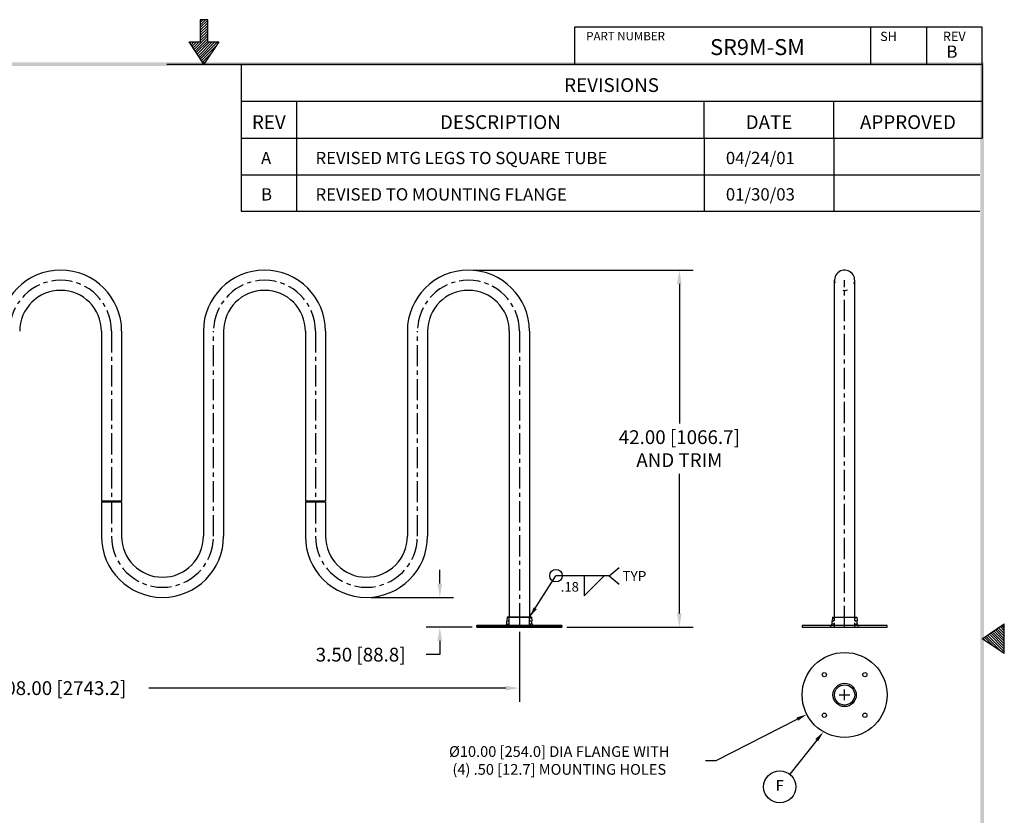
# Model space of a CAD drawing. Extents: x -13 to 175, y -89 to 56.
# Drawn here: x 59 to 175, y -37 to 56 of the extents above; entities that cross this region are included whole.
import ezdxf
from ezdxf.enums import TextEntityAlignment as Align

# ---------------------------------------------------------------- set-up
doc = ezdxf.new("R2010")
doc.units = 0
doc.header["$LTSCALE"] = 2
doc.header["$MEASUREMENT"] = 0
doc.linetypes.add('CENTER', pattern=[2, 1.25, -0.25, 0.25, -0.25])
doc.linetypes.add('HIDDEN', pattern=[0.375, 0.25, -0.125])
doc.layers.get('0').update_dxf_attribs({"linetype": 'CONTINUOUS'})
doc.layers.get('DEFPOINTS').update_dxf_attribs({"linetype": 'CONTINUOUS'})
for name, color, linetype in [('CENTER', 2, 'CENTER'), ('DIM', 1, 'CONTINUOUS'), ('OBJ', 3, 'CONTINUOUS')]:
    doc.layers.add(name, color=color, linetype=linetype)
doc.styles.add('BAHWM$0$STANDARD', font='txt')
doc.dimstyles.new('ROBS', dxfattribs={"dimtxt": 0.18, "dimasz": 0.18, "dimexe": 0.18, "dimexo": 0.0625, "dimgap": 0.09, "dimtad": 0, "dimtih": 1, "dimtoh": 1, "dimzin": 4, "dimdsep": 46, "dimtxsty": 'STANDARD', "dimcen": 0.09, "dimadec": 0, "dimazin": 0, "dimtfac": 1, "dimtofl": 0, "dimtmove": 0, "dimatfit": 3, "dimfxl": 1, "dimtolj": 1, "dimtzin": 12, "dimarcsym": 0})

# ---------------------------------------------------------------- blocks, each defined once
blk = doc.blocks.new('BAHWM')
at = {"color": 7}
for p, q in [((5.8608, 8.9525), (5.8108, 8.9525)), ((5.8108, 8.9525), (5.8108, 8.8025)), ((5.8468, 8.9525), (5.8108, 8.9165)), ((5.8291, 8.9525), (5.8108, 8.9342)), ((5.8115, 8.9525), (5.8108, 8.9518)), ((5.8608, 8.9488), (5.8108, 8.8988)), ((5.8608, 8.9311), (5.8108, 8.8811)), ((5.8608, 8.9135), (5.8108, 8.8635)), ((5.8608, 8.8025), (5.8608, 8.9525)), ((8.3358, 8.9025), (8.3358, 8.6525)), ((11.0858, 8.9025), (8.3358, 8.9025)), ((10.3358, 8.6525), (10.3358, 8.9025)), ((10.7108, 8.9025), (10.7108, 8.6525)), ((11.0858, 8.6525), (11.0858, 8.9025)), ((5.8608, 8.8427), (5.7697, 8.7516)), ((5.8608, 8.8958), (5.8108, 8.8458)), ((5.8608, 8.8781), (5.8108, 8.8281)), ((5.8608, 8.8604), (5.8108, 8.8104)), ((5.8358, 8.6525), (5.7358, 8.8025)), ((5.7358, 8.8025), (5.8108, 8.8025)), ((5.7499, 8.8025), (5.7414, 8.7941)), ((5.7675, 8.8025), (5.7485, 8.7835)), ((5.7852, 8.8025), (5.7556, 8.7729)), ((5.8029, 8.8025), (5.7626, 8.7622)), ((5.8608, 8.8251), (5.7768, 8.741)), ((5.8608, 8.8074), (5.7839, 8.7304)), ((5.8736, 8.8025), (5.7909, 8.7198)), ((5.8913, 8.8025), (5.798, 8.7092)), ((5.909, 8.8025), (5.8051, 8.6986)), ((5.9266, 8.8025), (5.8121, 8.688)), ((5.9188, 8.777), (5.8192, 8.6774)), ((5.9358, 8.8025), (5.8358, 8.6525)), ((5.8608, 8.8025), (5.9358, 8.8025)), ((5.8835, 8.724), (5.8263, 8.6668)), ((5.5858, 8.6525), (11.0858, 8.6525)), ((5.8481, 8.671), (5.8334, 8.6562)), ((6.0858, 8.6525), (6.0858, 8.1525)), ((8.3358, 8.6525), (11.0858, 8.6525)), ((11.0858, 8.6525), (11.0858, 8.1525)), ((6.0858, 8.4025), (11.0858, 8.4025)), ((6.4608, 8.4025), (6.4608, 8.1525)), ((9.2108, 8.1525), (9.2108, 8.4025)), ((10.0858, 8.1525), (10.0858, 8.4025)), ((6.0858, 8.1525), (11.0858, 8.1525)), ((11.0858, 4.7775), (11.2358, 4.8775)), ((11.2358, 4.8128), (11.197, 4.8516)), ((11.2358, 4.8305), (11.2076, 4.8587)), ((11.2358, 4.8482), (11.2182, 4.8658)), ((11.2358, 4.8659), (11.2288, 4.8728)), ((11.2358, 4.6775), (11.2358, 4.8775)), ((11.1646, 4.725), (11.1016, 4.788)), ((11.2176, 4.6896), (11.1122, 4.7951)), ((11.2358, 4.6891), (11.1228, 4.8021)), ((11.2358, 4.7068), (11.1334, 4.8092)), ((11.2358, 4.7245), (11.144, 4.8163)), ((11.2358, 4.7421), (11.1546, 4.8233)), ((11.2358, 4.7598), (11.1652, 4.8304)), ((11.2358, 4.7775), (11.1758, 4.8375)), ((11.2358, 4.7952), (11.1864, 4.8446)), ((11.2358, 4.6775), (11.0858, 4.7775)), ((11.1116, 4.7603), (11.091, 4.7809))]:
    blk.add_line(p, q, dxfattribs=at)
for points in [[(0.5858, 8.665), (0.5858, 8.64), (11.0983, 8.665), (11.0733, 8.64)], [(11.0983, 8.665), (11.0733, 8.64), (11.0983, 0.89), (11.0733, 0.915)]]:
    blk.add_trace(points, dxfattribs=at)
at = {"style": 'BAHWM$0$STANDARD'}
blk.add_text('PART NUMBER', height=0.056955, dxfattribs=at).set_placement((8.415, 8.8133))
at = {"color": 7, "style": 'BAHWM$0$STANDARD'}
blk.add_text('SH', height=0.0625, dxfattribs=at).set_placement((10.3983, 8.8087))
for s, height, p in [('REV', 0.0625, (10.8983, 8.8087)), ('REVISIONS', 0.093, (8.5858, 8.465)), ('REV', 0.093, (6.2733, 8.215)), ('DESCRIPTION', 0.093, (7.8358, 8.215)), ('DATE', 0.093, (9.6483, 8.215)), ('APPROVED', 0.093, (10.5858, 8.215))]:
    blk.add_text(s, height=height, dxfattribs=at).set_placement(p, align=Align.CENTER)
blk = doc.blocks.new('*D34')
at = {"color": 0, "lineweight": -2}
for p, q in [((155.93, -23.12), (157.19, -23.12)), ((156.56, -23.75), (156.56, -22.49)), ((141.46, -30.83), (150.98, -25.97)), ((140.2, -30.83), (141.46, -30.83))]:
    blk.add_line(p, q, dxfattribs=at)
at = {"color": 0}
blk.add_solid([(150.89, -25.78), (151.08, -26.16), (152.11, -25.4)], dxfattribs=at)
at = {"layer": 'DEFPOINTS', "color": 0}
for p in [(161.01, -20.85), (152.11, -25.4)]:
    blk.add_point(p, dxfattribs=at)
at = {"color": 0, "insert": (122.98, -30.83), "char_height": 1.26, "attachment_point": 5}
blk.add_mtext('\\A1;%%c10.00 [254.0] DIA FLANGE WITH\\P(4) .50 [12.7] MOUNTING HOLES', dxfattribs=at)
blk = doc.blocks.new('*D35')
at = {"color": 0, "lineweight": -2}
for p, q in [((108.92, -10.02), (108.92, -8.4)), ((100.85, -11.64), (110.54, -11.64)), ((112.72, -15.14), (107.3, -15.14)), ((108.92, -16.76), (108.92, -18.38)), ((108.92, -18.38), (107.3, -18.38))]:
    blk.add_line(p, q, dxfattribs=at)
at = {"color": 0}
for points in [[(108.65, -10.02), (109.19, -10.02), (108.92, -11.64)], [(108.65, -16.76), (109.19, -16.76), (108.92, -15.14)]]:
    blk.add_solid(points, dxfattribs=at)
at = {"layer": 'DEFPOINTS', "color": 0}
for p in [(100.29, -11.64), (108.92, -15.14), (113.29, -15.14)]:
    blk.add_point(p, dxfattribs=at)
at = {"color": 0, "insert": (99.6, -18.38), "char_height": 1.62, "attachment_point": 5}
blk.add_mtext('\\A1;3.50 [88.8]', dxfattribs=at)
blk = doc.blocks.new('*D36')
at = {"color": 0, "lineweight": -2}
for p, q in [((10.29, -15.7), (10.29, -23.94)), ((118.29, -15.7), (118.29, -23.94)), ((11.91, -22.32), (53.89, -22.32)), ((116.67, -22.32), (74.68, -22.32))]:
    blk.add_line(p, q, dxfattribs=at)
at = {"color": 0}
for points in [[(11.91, -22.05), (11.91, -22.59), (10.29, -22.32)], [(116.67, -22.05), (116.67, -22.59), (118.29, -22.32)]]:
    blk.add_solid(points, dxfattribs=at)
at = {"layer": 'DEFPOINTS', "color": 0}
for p in [(10.29, -15.14), (118.29, -15.14), (10.29, -22.32)]:
    blk.add_point(p, dxfattribs=at)
at = {"color": 0, "insert": (64.29, -22.32), "char_height": 1.62, "attachment_point": 5}
blk.add_mtext('\\A1;108.00 [2743.2]', dxfattribs=at)
blk = doc.blocks.new('*D37')
at = {"color": 0, "lineweight": -2}
for p, q in [((112.85, 26.86), (138.73, 26.86)), ((137.11, 25.24), (137.11, 8.83)), ((137.11, -13.52), (137.11, 2.89)), ((123.85, -15.14), (138.73, -15.14))]:
    blk.add_line(p, q, dxfattribs=at)
at = {"color": 0}
for points in [[(136.84, 25.24), (137.38, 25.24), (137.11, 26.86)], [(136.84, -13.52), (137.38, -13.52), (137.11, -15.14)]]:
    blk.add_solid(points, dxfattribs=at)
at = {"layer": 'DEFPOINTS', "color": 0}
for p in [(112.29, 26.86), (123.29, -15.14), (137.11, -15.14)]:
    blk.add_point(p, dxfattribs=at)
at = {"color": 0, "insert": (137.11, 5.86), "char_height": 1.62, "attachment_point": 5}
blk.add_mtext('\\A1;42.00 [1066.7]\\PAND TRIM', dxfattribs=at)

msp = doc.modelspace()

# ---------------------------------------------------------------- linework, layer by layer
for p, q in [((85.522, 42.371), (85.522, 38.092)), ((92.063, 42.371), (92.063, 38.092)), ((140.033, 42.371), (140.033, 38.092)), ((155.296, 42.371), (155.296, 38.092)), ((85.522, 38.092), (172.475, 38.092)), ((85.522, 38.092), (85.522, 33.813)), ((92.063, 38.092), (92.063, 33.813)), ((140.033, 38.092), (140.033, 33.813)), ((155.296, 38.092), (155.296, 33.813)), ((85.522, 33.813), (172.475, 33.813)), ((119.473, -13.979), (122.589, -9.093)), ((128.862, -9.093), (122.589, -9.093)), ((125.906, -11.445), (128.258, -9.093)), ((125.906, -9.093), (125.906, -11.445)), ((128.862, -9.093), (130.038, -8.113)), ((128.862, -9.093), (130.038, -10.073)), ((123.285, -14.959), (113.285, -14.959)), ((113.285, -14.959), (113.285, -15.139)), ((113.285, -15.139), (113.285, -14.959)), ((113.285, -14.959), (123.285, -14.959)), ((116.81, -14.709), (116.81, -14.425)), ((116.81, -14.709), (116.81, -14.425)), ((116.862, -13.979), (116.812, -14.396)), ((116.862, -13.979), (116.812, -14.396)), ((116.862, -13.979), (119.709, -13.979)), ((119.709, -13.979), (116.862, -13.979)), ((117.001, -14.332), (116.99, -14.421)), ((117.001, -14.332), (116.99, -14.421)), ((116.99, -14.478), (116.99, -14.421)), ((116.99, -14.478), (116.99, -14.421)), ((117.043, -13.979), (117.028, -14.108)), ((117.043, -13.979), (117.028, -14.108)), ((119.528, -13.979), (119.543, -14.108)), ((119.528, -13.979), (119.543, -14.108)), ((119.57, -14.332), (119.58, -14.421)), ((119.57, -14.332), (119.58, -14.421)), ((119.58, -14.478), (119.58, -14.421)), ((119.58, -14.478), (119.58, -14.421)), ((119.709, -13.979), (119.759, -14.396)), ((119.709, -13.979), (119.759, -14.396)), ((119.76, -14.709), (119.76, -14.425)), ((119.76, -14.709), (119.76, -14.425)), ((123.285, -15.139), (123.285, -14.959)), ((123.285, -14.959), (123.285, -15.139)), ((161.56, -14.959), (151.56, -14.959)), ((151.56, -14.959), (151.56, -15.139)), ((155.085, -14.709), (155.085, -14.425)), ((155.136, -13.979), (155.086, -14.396)), ((155.136, -13.979), (157.983, -13.979)), ((155.275, -14.332), (155.265, -14.421)), ((155.265, -14.478), (155.265, -14.421)), ((155.318, -13.979), (155.302, -14.108)), ((157.802, -13.979), (157.817, -14.108)), ((157.844, -14.332), (157.855, -14.421)), ((157.855, -14.478), (157.855, -14.421)), ((157.983, -13.979), (158.033, -14.396)), ((158.035, -14.709), (158.035, -14.425)), ((161.56, -15.139), (161.56, -14.959)), ((113.285, -15.139), (123.285, -15.139)), ((123.285, -15.139), (113.285, -15.139)), ((151.56, -15.139), (161.56, -15.139)), ((153.283, -28.443), (150.098, -32.455))]:
    msp.add_line(p, q)
at = {"linetype": 'HIDDEN'}
for p, q in [((117.095, -14.959), (117.095, -13.979)), ((117.095, -15.139), (117.095, -13.979)), ((119.475, -14.959), (119.475, -13.979)), ((119.475, -15.139), (119.475, -13.979)), ((155.37, -15.139), (155.37, -13.979)), ((157.75, -15.139), (157.75, -13.979))]:
    msp.add_line(p, q, dxfattribs=at)
for centre, radius in [((122.589, -9.093), 0.738), ((156.56, -23.122), 5), ((154.174, -20.736), 0.25), ((158.945, -20.736), 0.25), ((156.56, -23.122), 1.37), ((156.56, -23.122), 1.19), ((154.174, -25.507), 0.25), ((158.945, -25.507), 0.25), ((148.923, -33.935), 1.89)]:
    msp.add_circle(centre, radius)
for centre, radius, start, end in [((116.56, -14.709), 0.25, 270, 0), ((116.56, -14.709), 0.25, 270, 0), ((117.06, -14.425), 0.25, 173.17643, 180), ((117.06, -14.425), 0.25, 173.17643, 180), ((116.56, -14.709), 0.43, 336.93563, 0), ((116.56, -14.709), 0.43, 336.93563, 0), ((120.01, -14.709), 0.43, 180, 203.06437), ((120.01, -14.709), 0.43, 180, 203.06437), ((119.51, -14.425), 0.25, 0, 6.82357), ((119.51, -14.425), 0.25, 0, 6.82357), ((120.01, -14.709), 0.25, 180, 270), ((120.01, -14.709), 0.25, 180, 270), ((154.835, -14.709), 0.25, 270, 0), ((155.335, -14.425), 0.25, 173.17643, 180), ((154.835, -14.709), 0.43, 336.93563, 0), ((158.285, -14.709), 0.43, 180, 203.06437), ((157.785, -14.425), 0.25, 0, 6.82357), ((158.285, -14.709), 0.25, 180, 270), ((116.56, -14.709), 0.43, 270, 302.92267), ((116.56, -14.709), 0.43, 270, 302.92267), ((120.01, -14.709), 0.43, 237.07733, 270), ((120.01, -14.709), 0.43, 237.07733, 270), ((154.835, -14.709), 0.43, 270, 302.92267), ((158.285, -14.709), 0.43, 237.07733, 270)]:
    msp.add_arc(centre, radius, start, end)
for points in [[(120.332, -13.034), (119.473, -13.979), (119.979, -12.806)], [(153.119, -28.312), (153.448, -28.573), (154.067, -27.456)]]:
    msp.add_solid(points)
at = {"layer": 'CENTER', "color": 7}
msp.add_line((156.56, -15.139), (156.56, 25.671), dxfattribs=at)
for points in [[(58.285, -0.334), (58.285, 19.671, -1), (70.285, 19.671), (70.285, -0.334)], [(70.285, -0.454), (70.285, -4.454, 1), (82.285, -4.454), (82.285, 19.671, -1), (94.285, 19.671), (94.285, -0.334)], [(94.285, -0.454), (94.285, -4.454, 1), (106.285, -4.454), (106.285, 19.671, -1), (118.285, 19.671), (118.285, -15.139)]]:
    msp.add_lwpolyline(points, format="xyb", dxfattribs=at)
at = {"layer": 'OBJ', "color": 7}
for p, q in [((155.37, -13.979), (155.37, 25.671)), ((157.75, -13.979), (157.75, 25.671)), ((69.098, 19.671), (69.098, -0.334)), ((71.473, 19.671), (71.473, -0.334)), ((81.098, 19.671), (81.098, -4.454)), ((83.473, 19.671), (83.473, -4.454)), ((93.098, 19.671), (93.098, -0.334)), ((95.473, 19.671), (95.473, -0.334)), ((105.098, 19.671), (105.098, -4.454)), ((107.473, 19.671), (107.473, -4.454)), ((117.098, 19.671), (117.098, -13.979)), ((119.473, 19.671), (119.473, -13.979)), ((71.473, -0.334), (69.098, -0.334)), ((69.098, -0.454), (69.098, -4.454)), ((71.473, -0.454), (69.098, -0.454)), ((71.473, -0.454), (71.473, -4.454)), ((95.473, -0.334), (93.098, -0.334)), ((95.473, -0.454), (93.098, -0.454)), ((93.098, -0.454), (93.098, -4.454)), ((95.473, -0.454), (95.473, -4.454))]:
    msp.add_line(p, q, dxfattribs=at)
for centre, radius, start, end in [((64.285, 19.671), 7.188, 0, 180), ((88.285, 19.671), 7.188, 0, 180), ((112.285, 19.671), 7.188, 0, 180), ((156.56, 25.671), 1.19, 338.94415, 194.72443), ((64.285, 19.671), 4.812, 0, 180), ((88.285, 19.671), 4.812, 0, 180), ((112.285, 19.671), 4.812, 0, 180), ((156.56, 25.671), 1.19, 259.22836, 285.7755), ((76.285, -4.454), 7.188, 180, 0), ((76.285, -4.454), 4.812, 180, 0), ((100.285, -4.454), 7.188, 180, 0), ((100.285, -4.454), 4.812, 180, 0)]:
    msp.add_arc(centre, radius, start, end, dxfattribs=at)

# ---------------------------------------------------------------- block references
at = {"color": 7, "xscale": 17.4436416, "yscale": 17.4436416, "zscale": 17.4436416}
msp.add_blockref('BAHWM', (-20.637, -99.838), dxfattribs=at)

# ---------------------------------------------------------------- texts
for s, height, p in [('B', 1.447, (168.545, 51.84)), ('A', 1.447, (87.876, 39.332)), ('REVISED MTG LEGS TO SQUARE TUBE', 1.4471, (94.288, 39.332)), ('04/24/01', 1.4471, (142.586, 39.332)), ('B', 1.447, (87.876, 35.053)), ('REVISED TO MOUNTING FLANGE', 1.4471, (94.288, 35.053)), ('01/30/03', 1.4471, (142.586, 35.053)), ('TYP', 1.1705, (130.411, -9.711)), ('.18', 1.1265, (123.152, -10.966))]:
    msp.add_text(s, height=height).set_placement(p)
msp.add_text('F', height=1.26).set_placement((148.923, -33.935), align=Align.MIDDLE)
at = {"layer": 'DIM', "color": 7}
msp.add_text('SR9M-SM', height=1.8791, dxfattribs=at).set_placement((140.728, 52.163))

# ---------------------------------------------------------------- dimensions: what is measured, and where the dimension line sits
dim = msp.add_linear_dim(base=(137.107, -15.139), p1=(112.285, 26.858), p2=(123.285, -15.139), angle=90, text='<>\\PAND TRIM', dimstyle='ROBS', override={"dimscale": 9, "dimatfit": 2})
dim.commit()
dim.dimension.update_dxf_attribs({"geometry": '*D37', "text_midpoint": (137.107, 5.86)})
dim = msp.add_linear_dim(base=(108.916, -15.139), p1=(100.285, -11.642), p2=(113.285, -15.139), angle=90, dimstyle='ROBS', override={"dimscale": 9, "dimatfit": 2})
dim.commit()
dim.dimension.update_dxf_attribs({"geometry": '*D35', "text_midpoint": (99.601, -18.379)})
dim = msp.add_linear_dim(base=(10.285, -22.319), p1=(118.285, -15.139), p2=(10.285, -15.139), dimstyle='ROBS', override={"dimscale": 9, "dimatfit": 2})
dim.commit()
dim.dimension.update_dxf_attribs({"geometry": '*D36', "text_midpoint": (64.285, -22.319)})
dim = msp.add_diameter_dim_2p(p1=(161.013, -20.847), p2=(152.107, -25.396), text='%%c10.00 [254.0] DIA FLANGE WITH\\P(4) .50 [12.7] MOUNTING HOLES', dimstyle='ROBS', override={"dimscale": 7})
dim.commit()
dim.dimension.update_dxf_attribs({"geometry": '*D34', "text_midpoint": (122.981, -30.833), "dimtype": 163})

doc.saveas('drawing.dxf')
